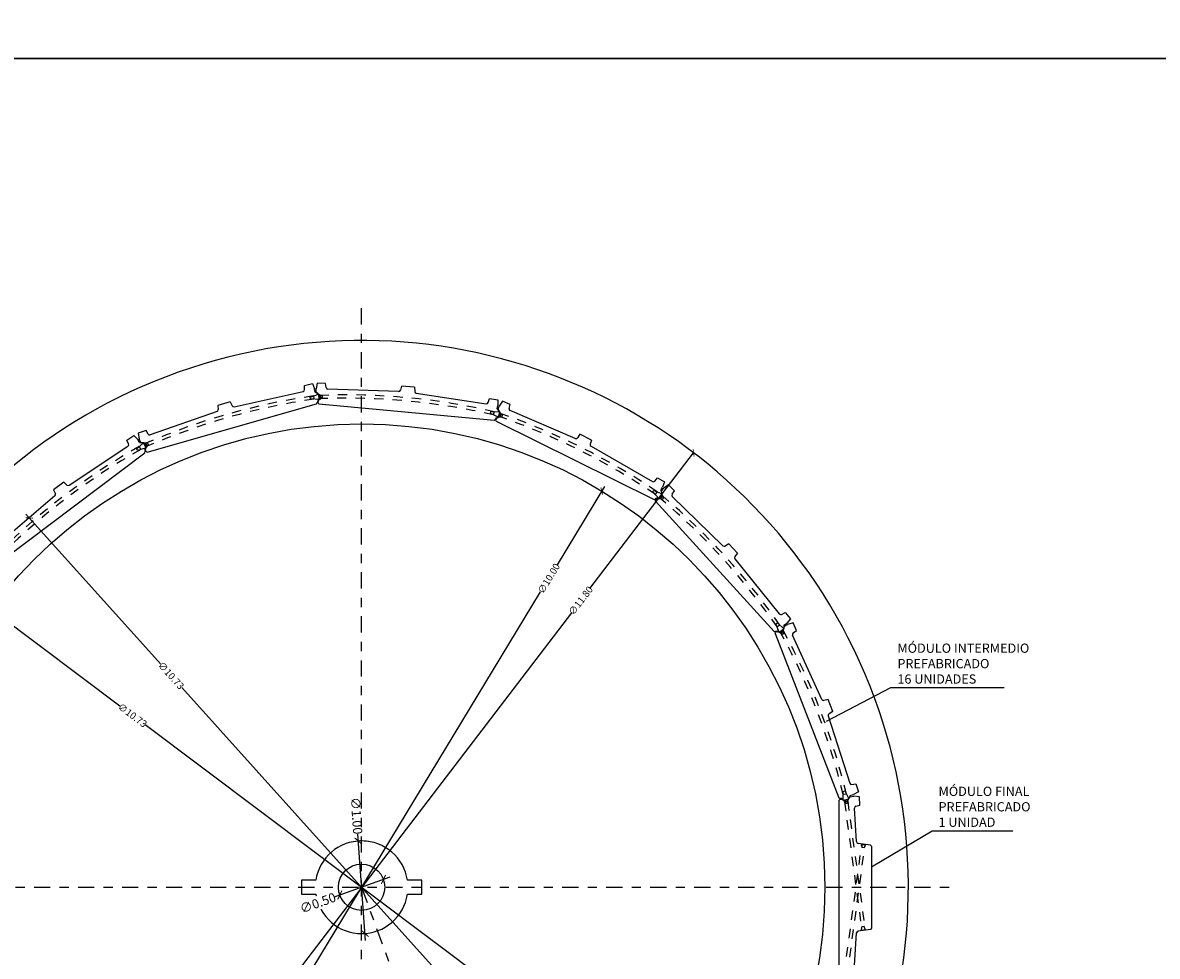
# Model space of a CAD drawing. Units: metres. Extents: x 6 to 160, y -30 to 24.
# Drawn here: x 14 to 26, y -13 to -2 of the extents above; entities that cross this region are included whole.
import ezdxf
from ezdxf import colors
from ezdxf.entities.mleader import LeaderData, LeaderLine
from ezdxf.math import Vec2, Vec3

# ---------------------------------------------------------------- set-up
doc = ezdxf.new("R2010")
doc.units = ezdxf.units.M
doc.header["$LTSCALE"] = 0.35
doc.header["$MEASUREMENT"] = 0
for name, pattern in [('CONTINUA', [0]), ('HIDDEN2', [0.1875, 0.125, -0.0625]), ('TRAZO_Y_PUNTO', [1, 0.5, -0.25, 0, -0.25]), ('TRAZOS2', [0.375, 0.25, -0.125])]:
    doc.linetypes.add(name, pattern=pattern)
doc.layers.get('Defpoints').update_dxf_attribs({"color": 1})
for name, color, linetype in [('0Cotas', 1, 'Continuous'), ('1', 1, 'HIDDEN2'), ('2', 1, 'TRAZO_Y_PUNTO')]:
    doc.layers.add(name, color=color, linetype=linetype)
doc.styles.add('acotacion', font='simplex.shx', dxfattribs={"width": 0.8})
doc.styles.add('cotas', font='simplex.shx', dxfattribs={"width": 0.8, "height": 0.1})
doc.linetypes.add('TALUD', pattern='A,0.2,[211,CONAM.shx,S=0.2,R=0,X=0,Y=0],0.2', length=0.4)
doc.dimstyles.new('1-100 Standard', dxfattribs={"dimscale": 0.1, "dimtxt": 1, "dimasz": 0.75, "dimexe": 0.75, "dimexo": 1.5, "dimgap": 0.4, "dimtad": 1, "dimzin": 0, "dimdsep": 46, "dimtxsty": 'acotacion', "dimblk": 'ARCHTICK', "dimcen": 1, "dimdle": 0.75, "dimclrd": 1, "dimclre": 1, "dimclrt": 1, "dimazin": 0, "dimtfac": 1, "dimtix": 1, "dimtofl": 0, "dimtmove": 2, "dimatfit": 3, "dimfxl": 2, "dimfxlon": 1, "dimtfill": 1, "dimtolj": 1, "dimtzin": 0, "dimarcsym": 0})
doc.dimstyles.new('1-75 Standard', dxfattribs={"dimscale": 0.075, "dimtxt": 1, "dimasz": 0.75, "dimexe": 0.75, "dimexo": 1.5, "dimgap": 0.4, "dimtad": 1, "dimzin": 0, "dimdsep": 46, "dimtxsty": 'acotacion', "dimblk": 'ARCHTICK', "dimcen": 1, "dimdle": 0.75, "dimclrd": 1, "dimclre": 1, "dimclrt": 1, "dimazin": 0, "dimtfac": 1, "dimtix": 1, "dimtofl": 0, "dimtmove": 2, "dimatfit": 3, "dimfxl": 2, "dimfxlon": 1, "dimtfill": 1, "dimtolj": 1, "dimtzin": 0, "dimarcsym": 0})

# ---------------------------------------------------------------- blocks, each defined once
blk = doc.blocks.new('tu')
at = {"layer": '1', "color": 3, "linetype": 'Continuous'}
for p, q in [((9805.7, 10379), (9800.4, 10377.1)), ((9807.8, 10382.6), (9805.7, 10379)), ((10158.4, 10382.6), (9807.8, 10382.6)), ((10158.4, 10382.6), (10160.6, 10380.8)), ((10160.6, 10380.8), (10161.2, 10376.4)), ((9803.4, 10359.8), (9798.4, 10363.5)), ((9805.5, 10341.5), (9803.4, 10359.8)), ((9822.2, 10340.5), (9824.1, 10348.5)), ((9827.9, 10351.3), (9893.1, 10347.4)), ((10075.9, 10347.5), (10143.1, 10351.4)), ((10147, 10348.5), (10148.8, 10340.6)), ((10163.4, 10362), (10165.6, 10359.8)), ((10165.5, 10341.5), (10166.7, 10352.9)), ((10165.6, 10359.8), (10166.7, 10352.9)), ((9805.5, 10341.5), (9822.2, 10340.5)), ((9900, 10319.5), (9896.6, 10344.2)), ((10069, 10319.5), (10072.4, 10344.3)), ((10148.8, 10340.6), (10165.5, 10341.5)), ((9902.2, 10317.6), (9900, 10319.5)), ((10066.8, 10317.6), (9902.2, 10317.6)), ((10066.8, 10317.6), (10069, 10319.5))]:
    blk.add_line(p, q, dxfattribs=at)
for centre, radius, start, end in [((9803, 10369.8), 7.8, 109.334, 233.5231), ((10166, 10369.8), 8.17, 125.6071, 251.5357), ((9827.7, 10347.6), 3.71, 86.5671, 166.7327), ((10143.3, 10347.7), 3.71, 13.152, 93.3412), ((9892.9, 10343.7), 3.71, 7.9557, 86.5671), ((10076.1, 10343.8), 3.71, 93.3412, 172.0451)]:
    blk.add_arc(centre, radius, start, end, dxfattribs=at)
at = {"layer": '2', "color": 252, "linetype": 'TRAZOS2', "true_color": 0x939598}
for p, q in [((9798.4, 10376.1), (9796.8, 10365.1)), ((9798.4, 10376.1), (9815.1, 10369.9)), ((9807.7, 10365.8), (9809, 10372.2)), ((9809, 10372.2), (10070.4, 10336.8)), ((10155.7, 10371.5), (9898.6, 10336.8)), ((10158.7, 10373.4), (10152.8, 10369.8)), ((10155.7, 10371.6), (10156.7, 10365.1)), ((9814.5, 10366.2), (9796.8, 10365.1)), ((9807.6, 10365.8), (10069.5, 10330.3)), ((9815.1, 10369.9), (9814.5, 10366.2)), ((10156.8, 10365.1), (9899.5, 10330.3)), ((10152.8, 10369.8), (10153.3, 10366.1)), ((10153.3, 10366.1), (10160, 10364.2)), ((9897.6, 10337.3), (9905.1, 10336.9)), ((9898.6, 10337.2), (9899.6, 10329.9)), ((9898.6, 10329.6), (9905.8, 10332)), ((9905.8, 10332), (9905.1, 10336.9)), ((10063.2, 10332), (10063.9, 10336.9)), ((10070.4, 10329.6), (10063.2, 10332)), ((10071.4, 10337.3), (10063.9, 10336.9)), ((10070.4, 10337.2), (10069.4, 10329.9))]:
    blk.add_line(p, q, dxfattribs=at)
blk = doc.blocks.new('_None')
blk = doc.blocks.new('_ArchTick')
at = {"color": 0, "linetype": 'ByBlock', "const_width": 0.15}
blk.add_lwpolyline([(-0.5, -0.5), (0.5, 0.5)], dxfattribs=at)
blk = doc.blocks.new('*D128')
at = {"layer": '0Cotas', "color": 1, "linetype": 'CONTINUA', "lineweight": -2}
blk.add_line((17.756, -12.338), (17.675, -11.191), dxfattribs=at)
blk.add_arc((17.715, -11.765), 0.5, 81.3731, 102.6455, dxfattribs=at)
at = {"layer": 'Defpoints', "color": 0, "linetype": 'CONTINUA'}
for p in [(17.68, -11.266), (17.751, -12.263)]:
    blk.add_point(p, dxfattribs=at)
at = {"layer": '0Cotas', "color": 1, "linetype": 'CONTINUA', "lineweight": -2, "xscale": 0.07500000000000001, "yscale": 0.07500000000000001, "zscale": 0.07500000000000001, "rotation": 274.0511078203249}
blk.add_blockref('_ArchTick', (17.751, -12.263), dxfattribs=at)
at = {"layer": '0Cotas', "color": 1, "linetype": 'CONTINUA', "insert": (17.661, -10.993), "char_height": 0.1, "attachment_point": 5, "rotation": 274.0511, "style": 'acotacion', "bg_fill": 3, "box_fill_scale": 1.25, "bg_fill_color": 256, "bg_fill_true_color": 13158600, "bg_fill_transparency": 0}
blk.add_mtext('\\A1;∅1.00', dxfattribs=at)
at = {"layer": '0Cotas', "color": 1, "linetype": 'CONTINUA', "lineweight": -2, "xscale": 0.07500000000000001, "yscale": 0.07500000000000001, "zscale": 0.07500000000000001, "rotation": 94.05110782032497}
blk.add_blockref('_ArchTick', (17.68, -11.266), dxfattribs=at)
blk = doc.blocks.new('*D129')
at = {"layer": '0Cotas', "color": 1, "linetype": 'CONTINUA', "lineweight": -2}
blk.add_line((18.021, -11.655), (17.409, -11.874), dxfattribs=at)
at = {"layer": 'Defpoints', "color": 0, "linetype": 'CONTINUA'}
blk.add_point((17.951, -11.68), dxfattribs=at)
at = {"layer": '0Cotas', "color": 1, "linetype": 'CONTINUA', "lineweight": -2, "xscale": 0.07500000000000001, "yscale": 0.07500000000000001, "zscale": 0.07500000000000001, "rotation": 19.69880067692199}
blk.add_blockref('_ArchTick', (17.951, -11.68), dxfattribs=at)
at = {"layer": '0Cotas', "color": 1, "linetype": 'CONTINUA', "insert": (17.243, -11.934), "char_height": 0.1, "attachment_point": 5, "rotation": 19.6988, "style": 'acotacion', "bg_fill": 3, "box_fill_scale": 1.25, "bg_fill_color": 256, "bg_fill_true_color": 13158600, "bg_fill_transparency": 0}
blk.add_mtext('\\A1;∅0.50', dxfattribs=at)
at = {"layer": 'Defpoints', "color": 0, "linetype": 'CONTINUA'}
blk.add_point((17.48, -11.849), dxfattribs=at)
at = {"layer": '0Cotas', "color": 1, "linetype": 'CONTINUA', "lineweight": -2, "xscale": 0.07500000000000001, "yscale": 0.07500000000000001, "zscale": 0.07500000000000001, "rotation": 199.698800676922}
blk.add_blockref('_ArchTick', (17.48, -11.849), dxfattribs=at)
blk = doc.blocks.new('*D131')
at = {"layer": '0Cotas', "color": 1, "lineweight": -2}
for p, q in [((13.382, -8.511), (15.105, -9.805)), ((22.048, -15.019), (15.379, -10.011))]:
    blk.add_line(p, q, dxfattribs=at)
at = {"layer": 'Defpoints', "color": 0}
for p in [(13.427, -8.545), (22.004, -14.985)]:
    blk.add_point(p, dxfattribs=at)
at = {"layer": '0Cotas', "color": 1, "lineweight": -2, "xscale": 0.05624999999999999, "yscale": 0.05624999999999999, "zscale": 0.05624999999999999}
for p, rotation in [((13.427, -8.545), 143.0962956372935), ((22.004, -14.985), 323.0962956372935)]:
    blk.add_blockref('_ArchTick', p, dxfattribs=dict(at, rotation=rotation))
at = {"layer": '0Cotas', "color": 1, "insert": (15.242, -9.908), "char_height": 0.075, "attachment_point": 5, "rotation": 323.0963, "style": 'acotacion', "bg_fill": 3, "box_fill_scale": 1.25, "bg_fill_color": 256, "bg_fill_true_color": 13158600, "bg_fill_transparency": 0}
blk.add_mtext('\\A1;∅10.73', dxfattribs=at)
blk = doc.blocks.new('*D130')
at = {"layer": '0Cotas', "color": 1, "lineweight": -2}
for p, q in [((14.09, -7.737), (15.545, -9.353)), ((21.34, -15.793), (15.774, -9.608))]:
    blk.add_line(p, q, dxfattribs=at)
at = {"layer": 'Defpoints', "color": 0}
for p in [(14.128, -7.779), (21.303, -15.751)]:
    blk.add_point(p, dxfattribs=at)
at = {"layer": '0Cotas', "color": 1, "lineweight": -2, "xscale": 0.05624999999999999, "yscale": 0.05624999999999999, "zscale": 0.05624999999999999}
for p, rotation in [((14.128, -7.779), 131.9845314693958), ((21.303, -15.751), 311.9845314693958)]:
    blk.add_blockref('_ArchTick', p, dxfattribs=dict(at, rotation=rotation))
at = {"layer": '0Cotas', "color": 1, "insert": (15.659, -9.48), "char_height": 0.075, "attachment_point": 5, "rotation": 311.9845, "style": 'acotacion', "bg_fill": 3, "box_fill_scale": 1.25, "bg_fill_color": 256, "bg_fill_true_color": 13158600, "bg_fill_transparency": 0}
blk.add_mtext('\\A1;∅10.73', dxfattribs=at)
blk = doc.blocks.new('*D167')
at = {"color": 1, "lineweight": -2}
for p, q in [((20.336, -7.441), (19.825, -8.285)), ((15.094, -16.089), (19.647, -8.578))]:
    blk.add_line(p, q, dxfattribs=at)
at = {"layer": 'Defpoints', "color": 0}
for p in [(20.307, -7.489), (15.123, -16.04)]:
    blk.add_point(p, dxfattribs=at)
at = {"color": 1, "lineweight": -2, "xscale": 0.05624999999999999, "yscale": 0.05624999999999999, "zscale": 0.05624999999999999}
for p, rotation in [((20.307, -7.489), 58.77482567443576), ((15.123, -16.04), 238.7748256744357)]:
    blk.add_blockref('_ArchTick', p, dxfattribs=dict(at, rotation=rotation))
at = {"color": 1, "insert": (19.736, -8.432), "char_height": 0.075, "attachment_point": 5, "rotation": 58.7748, "style": 'acotacion', "bg_fill": 3, "box_fill_scale": 1.25, "bg_fill_color": 256, "bg_fill_true_color": 13158600, "bg_fill_transparency": 0}
blk.add_mtext('\\A1;∅10.00', dxfattribs=at)
blk = doc.blocks.new('*D168')
at = {"layer": 'Defpoints', "color": 0}
for p in [(21.298, -7.077), (14.132, -16.452)]:
    blk.add_point(p, dxfattribs=at)
at = {"color": 1, "linetype": 'ByBlock', "lineweight": -2, "xscale": 0.05624999999999999, "yscale": 0.05624999999999999, "zscale": 0.05624999999999999}
for p, rotation in [((21.298, -7.077), 52.6060383982767), ((14.132, -16.452), 232.6060383982767)]:
    blk.add_blockref('_ArchTick', p, dxfattribs=dict(at, rotation=rotation))
at = {"color": 1, "insert": (20.079, -8.672), "char_height": 0.075, "attachment_point": 5, "rotation": 52.606, "style": 'acotacion', "bg_fill": 3, "box_fill_scale": 1.25, "bg_fill_color": 256, "bg_fill_true_color": 13158600, "bg_fill_transparency": 0}
blk.add_mtext('\\A1;∅11.80', dxfattribs=at)
at = {"color": 1, "lineweight": -2}
for p, q in [((20.18, -8.541), (21.298, -7.077)), ((19.979, -8.804), (14.132, -16.452))]:
    blk.add_line(p, q, dxfattribs=at)
blk = doc.blocks.new('*D1480')
at = {"color": 1, "lineweight": -2}
blk.add_arc((17.715, -11.765), 4.267, 270, 290, dxfattribs=at)
at = {"layer": 'Defpoints', "color": 0}
for p in [(17.715, -5.489), (17.715, -11.765), (18.211, -16.003), (17.715, -18.041), (20.434, -19.235)]:
    blk.add_point(p, dxfattribs=at)
at = {"color": 1, "linetype": 'ByBlock', "lineweight": -2, "xscale": 0.05624999999999999, "yscale": 0.05624999999999999, "zscale": 0.05624999999999999}
for p, rotation in [((19.175, -15.775), 20.00000000000001), ((17.715, -16.032), 180.0000000044451)]:
    blk.add_blockref('_ArchTick', p, dxfattribs=dict(at, rotation=rotation))
at = {"color": 1, "insert": (18.445, -15.901), "char_height": 0.075, "attachment_point": 5, "rotation": 10, "style": 'acotacion', "bg_fill": 3, "box_fill_scale": 1.25, "bg_fill_color": 256, "bg_fill_true_color": 13158600, "bg_fill_transparency": 0}
blk.add_mtext('\\A1;20.00%%d', dxfattribs=at)

msp = doc.modelspace()

# ---------------------------------------------------------------- linework, layer by layer
at = {"color": 1}
msp.add_lwpolyline([(17.2209, -11.8397, 0.859727), (18.2096, -11.8397), (18.3652, -11.8397), (18.3652, -11.6897), (18.2096, -11.6897, 0.859727), (17.2209, -11.6897), (17.0652, -11.6897), (17.0652, -11.8397)], format="xyb", close=True, dxfattribs=at)
at = {"color": 4}
msp.add_circle((17.7152, -11.7647), 5, dxfattribs=at)
at = {"color": 1}
msp.add_circle((17.7152, -11.7647), 0.25, dxfattribs=at)
at = {"color": 4}
msp.add_arc((17.7152, -11.7647), 5.9, 297.79292, 273.25363, dxfattribs=at)
at = {"color": 252, "linetype": 'TALUD'}
for start, end in [(8.62693, 171.37307), (188.62693, 351.37307)]:
    msp.add_arc((17.7152, -11.7647), 0.5, start, end, dxfattribs=at)
at = {"layer": '1', "color": 3, "linetype": 'Continuous'}
for p, q in [((17.0973, -6.3493), (17.1851, -6.3298)), ((17.0994, -6.394), (17.0973, -6.3493)), ((17.1851, -6.3298), (17.2079, -6.387)), ((17.2368, -6.3248), (17.225, -6.3852)), ((17.3268, -6.3279), (17.2368, -6.3248)), ((17.3329, -6.3722), (17.3268, -6.3279)), ((16.3392, -6.5792), (17.0838, -6.4144)), ((17.2143, -6.4234), (17.2079, -6.387)), ((17.2143, -6.4234), (17.2408, -6.4369)), ((17.2261, -6.4223), (17.225, -6.3852)), ((17.2412, -6.436), (17.2261, -6.4223)), ((16.2973, -6.527), (16.1627, -6.5653)), ((16.1627, -6.5653), (16.1678, -6.6105)), ((16.2973, -6.527), (16.3168, -6.5682)), ((17.2294, -6.5472), (17.2363, -6.5349)), ((17.2403, -6.5175), (17.2363, -6.5349)), ((17.2403, -6.5175), (17.2503, -6.5105)), ((17.2457, -6.5143), (17.2435, -6.5376)), ((17.2526, -6.5485), (17.2435, -6.5376)), ((16.1546, -6.6317), (15.4348, -6.8836)), ((15.389, -6.8354), (15.304, -6.865)), ((15.4107, -6.8745), (15.389, -6.8354)), ((15.1827, -6.9382), (15.2576, -6.8883)), ((15.2576, -6.8883), (15.2994, -6.9334)), ((15.3186, -6.9651), (15.2994, -6.9334)), ((15.304, -6.865), (15.3148, -6.9256)), ((15.3293, -6.9598), (15.3148, -6.9256)), ((15.3186, -6.9651), (15.3482, -6.968)), ((15.3483, -6.9671), (15.3293, -6.9598)), ((21.6775, -8.0573), (21.6394, -8.0821)), ((21.7719, -8.1608), (21.6775, -8.0573)), ((21.7719, -8.1608), (21.7436, -8.1966)), ((22.2485, -8.8195), (22.2875, -8.7977)), ((22.2875, -8.7977), (22.3441, -8.8676)), ((22.2733, -8.9355), (22.2731, -8.9652)), ((22.2733, -8.9355), (22.303, -8.9135)), ((22.2796, -8.9456), (22.3122, -8.928)), ((22.3441, -8.8676), (22.303, -8.9135)), ((22.3716, -8.9117), (22.3122, -8.928)), ((22.4089, -8.9936), (22.3716, -8.9117)), ((22.1692, -9.0042), (22.1834, -9.0048)), ((22.1784, -9.0255), (22.1841, -9.0125)), ((22.2007, -9.0007), (22.1834, -9.0048)), ((22.206, -9.0041), (22.1841, -9.0125)), ((22.2007, -9.0007), (22.2114, -9.0065)), ((22.274, -8.9652), (22.2796, -8.9456)), ((22.372, -9.0188), (22.4089, -8.9936)), ((23.0063, -10.656), (23.0505, -10.6497)), ((23.0505, -10.6497), (23.0781, -10.7354)), ((22.9875, -10.7731), (22.9766, -10.8007)), ((22.9875, -10.7731), (23.0232, -10.7633)), ((23.0781, -10.7354), (23.0232, -10.7633)), ((22.8657, -10.7995), (22.8786, -10.8053)), ((22.8963, -10.8077), (22.8786, -10.8053)), ((22.8963, -10.8077), (22.9042, -10.8169))]:
    msp.add_line(p, q, dxfattribs=at)
for centre, radius, start, end in [((17.0794, -6.3949), 0.02, 282.47531, 2.73034), ((17.2261, -6.4762), 0.042, 305.2164, 69.40545), ((17.2235, -6.4763), 0.044, 300.313, 66.24162), ((17.3527, -6.3694), 0.02, 187.85789, 268.11293), ((16.148, -6.6128), 0.02, 289.22357, 6.54197), ((16.3349, -6.5597), 0.02, 205.26216, 282.44944), ((15.4282, -6.8647), 0.02, 209.03436, 289.2894), ((21.6285, -8.0654), 0.02, 225.69416, 303.01256), ((21.7593, -8.209), 0.02, 141.73275, 218.92003), ((22.2387, -8.802), 0.02, 218.94589, 299.20093), ((22.2301, -8.9673), 0.044, 236.78359, 2.71221), ((22.2313, -8.9695), 0.042, 241.68699, 5.87604), ((22.3833, -9.0353), 0.02, 124.32848, 204.58352), ((23.0035, -10.6362), 0.02, 197.76942, 278.02446), ((22.9361, -10.7897), 0.042, 220.51051, 344.69957)]:
    msp.add_arc(centre, radius, start, end, dxfattribs=at)
at = {"layer": '2', "color": 252, "linetype": 'TRAZOS2', "true_color": 0x939598}
for p, q in [((17.1612, -6.4748), (17.2514, -6.4427)), ((17.1639, -6.4946), (17.1612, -6.4748)), ((17.1958, -6.4625), (17.1988, -6.4974)), ((17.2409, -6.4465), (17.2396, -6.4364)), ((17.259, -6.5022), (17.2514, -6.4427)), ((17.2933, -6.4627), (17.2584, -6.4495)), ((17.2609, -6.4994), (17.2943, -6.4827)), ((17.2779, -6.4909), (17.2755, -6.456)), ((17.2943, -6.4827), (17.2933, -6.4627)), ((17.259, -6.5022), (17.1639, -6.4946)), ((17.2492, -6.5113), (17.2479, -6.5013)), ((15.4065, -6.9732), (15.3691, -6.9734)), ((22.1871, -8.922), (22.2037, -8.9108)), ((22.2227, -9.0106), (22.1871, -8.922)), ((22.2301, -8.9364), (22.2002, -8.9546)), ((22.2037, -8.9108), (22.2726, -8.9773)), ((22.2102, -9.0059), (22.2185, -9.0003)), ((22.2227, -9.0106), (22.2726, -8.9773)), ((22.2261, -9.0111), (22.2559, -9.0335)), ((22.2412, -9.0225), (22.2714, -9.0048)), ((22.2559, -9.0335), (22.2733, -9.0237)), ((22.2645, -8.9696), (22.273, -8.964)), ((22.2733, -9.0237), (22.2696, -8.9866)), ((22.912, -10.7294), (22.9315, -10.725)), ((22.9132, -10.8249), (22.912, -10.7294)), ((22.947, -10.7583), (22.9125, -10.7645)), ((22.9315, -10.725), (22.9718, -10.8118)), ((22.9033, -10.8159), (22.9131, -10.8137)), ((22.9132, -10.8249), (22.9718, -10.8118)), ((22.9671, -10.8017), (22.9769, -10.7995))]:
    msp.add_line(p, q, dxfattribs=at)
msp.add_arc((18.217, -13.5335), 7.1444, 98.21776, 113.33145, dxfattribs=at)
at = {"layer": 'Defpoints', "color": 0}
for points in [[(45.655, 24.1278), (5.905, 24.1278), (5.905, -2.8222), (45.655, -2.8222), (45.655, 24.1278)], [(45.655, -2.8222), (5.905, -2.8222), (5.905, -29.7722), (45.655, -29.7722), (45.655, -2.8222)]]:
    msp.add_lwpolyline(points, dxfattribs=at)

# ---------------------------------------------------------------- block references
at = {"linetype": 'Continuous', "xscale": 0.005384135597872783, "yscale": 0.005384135597872783, "zscale": 0.005384135597872783, "rotation": 90}
msp.add_blockref('tu', (78.7681, -65.5222), dxfattribs=at)

# ---------------------------------------------------------------- next in the draw order: dimensions: what is measured, and where the dimension line sits
at = {"layer": '0Cotas', "linetype": 'CONTINUA'}
dim = msp.add_diameter_dim_2p(p1=(17.7506, -12.2635), p2=(17.6799, -11.266), dimstyle='1-100 Standard', dxfattribs=at)
dim.commit()
dim.dimension.update_dxf_attribs({"geometry": '*D128', "text_midpoint": (17.6606, -10.9929), "dimtype": 163})

# ---------------------------------------------------------------- next in the draw order: leaders
at = {"color": 1}
ml = msp.add_multileader_mtext('Standard', dxfattribs=at)
ml.set_content('MÓDULO INTERMEDIO\\PPREFABRICADO\\P16 UNIDADES', color=1, style='cotas')
ml.set_leader_properties()
ml.set_arrow_properties(name='NONE')
ml.build(insert=Vec2(0, 0))
ml.multileader.update_dxf_attribs({"text_left_attachment_type": 5, "text_right_attachment_type": 5, "dogleg_length": 0.00953, "arrow_head_size": 0.1125})
ctx = ml.context
ctx.base_point, ctx.char_height, ctx.arrow_head_size, ctx.landing_gap_size, ctx.plane_origin = Vec3(23.4377, -9.6105), 0.1, 0.1125, 0.06, Vec3(19.1995, -21.8452)
ctx.left_attachment, ctx.right_attachment = 5, 5
notes = []
notes.append((ctx, [(1, (1, 1, 0), (23.4282, -9.6105), (1, 0), 0.00953, [(0, [(22.7318, -9.9728)], 0, [])])]))
ctx.mtext.insert = Vec3(23.4977, -9.1344)
ctx.mtext.has_bg_fill, ctx.mtext.bg_color, ctx.mtext.bg_scale_factor, ctx.mtext.bg_transparency, ctx.mtext.use_window_bg_color = 1, -1023410167, 1.5, 0, 1
ml = msp.add_multileader_mtext('Standard', dxfattribs=at)
ml.set_content('MÓDULO FINAL\\PPREFABRICADO\\P1 UNIDAD', color=1, style='cotas')
ml.set_leader_properties()
ml.set_arrow_properties(name='NONE')
ml.build(insert=Vec2(0, 0))
ml.multileader.update_dxf_attribs({"text_left_attachment_type": 5, "text_right_attachment_type": 5, "dogleg_length": 0.00953, "arrow_head_size": 0.1125})
ctx = ml.context
ctx.base_point, ctx.char_height, ctx.arrow_head_size, ctx.landing_gap_size, ctx.plane_origin = Vec3(23.8814, -11.1554), 0.1, 0.1125, 0.06, Vec3(20.1515, -24.9906)
ctx.left_attachment, ctx.right_attachment = 5, 5
notes.append((ctx, [(1, (1, 1, 0), (23.8719, -11.1554), (1, 0), 0.00953, [(0, [(23.2166, -11.5449)], 0, [])])]))
ctx.mtext.insert = Vec3(23.9414, -10.6792)
ctx.mtext.has_bg_fill, ctx.mtext.bg_color, ctx.mtext.bg_scale_factor, ctx.mtext.bg_transparency, ctx.mtext.use_window_bg_color = 1, -1023410167, 1.5, 0, 1
for ctx, leaders in notes:
    for number, flags, end, landing, length, lines in leaders:
        leader = LeaderData()
        leader.index, (leader.has_last_leader_line, leader.has_dogleg_vector, leader.attachment_direction) = number, flags
        leader.last_leader_point, leader.dogleg_vector, leader.dogleg_length = Vec3(end), Vec3(landing), length
        for number, points, colour, breaks in lines:
            line = LeaderLine()
            line.index, line.vertices, line.color, line.breaks = number, Vec3.list(points), colors.encode_raw_color(colour), breaks
            leader.lines.append(line)
        ctx.leaders.append(leader)

# ---------------------------------------------------------------- next in the draw order: linework, layer by layer
at = {"layer": '1', "color": 3, "linetype": 'Continuous'}
for p, q in [((22.1784, -9.0255), (22.8657, -10.7995)), ((22.6824, -9.7371), (22.3651, -9.0436)), ((22.7493, -9.739), (22.7047, -9.7484)), ((22.7998, -9.8696), (22.7493, -9.739)), ((22.7517, -9.9161), (22.9844, -10.6423)), ((22.7998, -9.8696), (22.7606, -9.8927))]:
    msp.add_line(p, q, dxfattribs=at)
for centre, start, end in [((22.7006, -9.7288), 204.51769, 281.83609), ((22.7707, -9.91), 120.55628, 197.74356)]:
    msp.add_arc(centre, 0.02, start, end, dxfattribs=at)
at = {"layer": '2', "color": 252, "linetype": 'TRAZOS2', "true_color": 0x939598}
for radius, start, end in [(7.1094, 13.52814, 28.61752), (7.1444, 13.51187, 28.62557)]:
    msp.add_arc((16.0003, -12.4276), radius, start, end, dxfattribs=at)

# ---------------------------------------------------------------- next in the draw order: dimensions: what is measured, and where the dimension line sits
at = {"layer": '0Cotas', "linetype": 'CONTINUA'}
dim = msp.add_diameter_dim_2p(p1=(17.9506, -11.6805), p2=(17.4799, -11.849), dimstyle='1-100 Standard', dxfattribs=at)
dim.commit()
dim.dimension.update_dxf_attribs({"geometry": '*D129', "text_midpoint": (17.243, -11.9338), "dimtype": 163})

# ---------------------------------------------------------------- next in the draw order: dimensions: what is measured, and where the dimension line sits
at = {"layer": '0Cotas', "color": 0}
dim = msp.add_diameter_dim_2p(p1=(22.0035, -14.9849), p2=(13.427, -8.5446), dimstyle='1-75 Standard', dxfattribs=at)
dim.commit()
dim.dimension.update_dxf_attribs({"geometry": '*D131', "text_midpoint": (15.2421, -9.9076), "dimtype": 163})

# ---------------------------------------------------------------- next in the draw order: linework, layer by layer
at = {"layer": '1', "color": 3, "linetype": 'Continuous'}
msp.add_line((21.7438, -8.2215), (22.2232, -8.8146), dxfattribs=at)

# ---------------------------------------------------------------- next in the draw order: dimensions: what is measured, and where the dimension line sits
at = {"layer": '0Cotas', "color": 0}
dim = msp.add_diameter_dim_2p(p1=(21.3025, -15.751), p2=(14.128, -7.7785), dimstyle='1-75 Standard', dxfattribs=at)
dim.commit()
dim.dimension.update_dxf_attribs({"geometry": '*D130', "text_midpoint": (15.6594, -9.4803), "dimtype": 163})

# ---------------------------------------------------------------- next in the draw order: dimensions: what is measured, and where the dimension line sits
at = {"color": 0}
dim = msp.add_diameter_dim_2p(p1=(15.1232, -16.0404), p2=(20.3073, -7.4891), dimstyle='1-75 Standard', dxfattribs=at)
dim.commit()
dim.dimension.update_dxf_attribs({"geometry": '*D167', "text_midpoint": (19.7358, -8.4317), "dimtype": 163})

# ---------------------------------------------------------------- next in the draw order: dimensions: what is measured, and where the dimension line sits
dim = msp.add_diameter_dim_2p(p1=(14.1322, -16.4522), p2=(21.2983, -7.0773), dimstyle='1-75 Standard', dxfattribs=at)
dim.commit()
dim.dimension.update_dxf_attribs({"geometry": '*D168', "text_midpoint": (20.0792, -8.6722), "dimtype": 163})

# ---------------------------------------------------------------- next in the draw order: linework, layer by layer
at = {"color": 1, "linetype": 'TRAZO_Y_PUNTO'}
for points in [[(17.7152, -18.0408), (17.7152, -5.4886)], [(11.3302, -11.7647), (24.1003, -11.7647)], [(17.7152, -11.7647), (20.4343, -19.2353)]]:
    msp.add_lwpolyline(points, dxfattribs=at)
at = {"layer": '1', "color": 3, "linetype": 'Continuous'}
for p, q in [((15.3995, -7.0679), (17.2294, -6.5472)), ((15.2009, -6.9791), (15.1827, -6.9382)), ((13.8592, -8.2216), (15.3774, -7.075)), ((14.5589, -7.4265), (15.1937, -7.0039)), ((15.3769, -7.0434), (15.3836, -7.0333)), ((15.3769, -7.0434), (15.3794, -7.061)), ((15.3774, -7.075), (15.3794, -7.061)), ((15.3807, -7.0384), (15.3871, -7.061)), ((15.3995, -7.0679), (15.3871, -7.061)), ((20.8784, -7.3808), (20.9069, -7.3464)), ((20.9069, -7.3464), (20.985, -7.3911)), ((14.501, -7.3929), (14.3892, -7.4773)), ((14.501, -7.3929), (14.534, -7.4243)), ((20.9435, -7.48), (20.9632, -7.4487)), ((20.9529, -7.4871), (20.9771, -7.459)), ((20.985, -7.3911), (20.9632, -7.4487)), ((21.0265, -7.4223), (20.9771, -7.459)), ((21.0909, -7.4851), (21.0265, -7.4223)), ((14.4057, -7.5421), (13.8255, -8.037)), ((14.3892, -7.4773), (14.4104, -7.5176)), ((20.8712, -7.5816), (20.8846, -7.5771)), ((20.8993, -7.5671), (20.8846, -7.5771)), ((20.8875, -7.5982), (20.8881, -7.5841)), ((20.9055, -7.5683), (20.8881, -7.5841)), ((20.8993, -7.5671), (20.9114, -7.5686)), ((20.9435, -7.48), (20.954, -7.5078)), ((20.9549, -7.5074), (20.9529, -7.4871)), ((21.0656, -7.522), (21.0909, -7.4851)), ((21.6145, -8.0797), (21.0681, -7.5476)), ((20.8875, -7.5982), (22.1692, -9.0042))]:
    msp.add_line(p, q, dxfattribs=at)
for centre, radius, start, end in [((15.1826, -6.9872), 0.02, 303.65178, 23.90681), ((15.3486, -7.01), 0.042, 326.39287, 90.58192), ((15.3463, -7.011), 0.044, 321.48947, 87.41809), ((14.5478, -7.4098), 0.02, 226.43863, 303.62591), ((20.863, -7.368), 0.02, 240.12236, 320.3774), ((14.3927, -7.5269), 0.02, 310.40004, 27.71844), ((20.9147, -7.5252), 0.044, 257.96006, 23.88868), ((20.9166, -7.5269), 0.042, 262.86346, 27.05251), ((21.0821, -7.5333), 0.02, 145.50495, 225.75999)]:
    msp.add_arc(centre, radius, start, end, dxfattribs=at)
at = {"layer": '2', "color": 252, "linetype": 'TRAZOS2', "true_color": 0x939598}
for p, q in [((15.2877, -7.0321), (15.3602, -6.9697)), ((15.3518, -6.9769), (15.3469, -6.968)), ((15.3888, -7.0224), (15.3602, -6.9697)), ((15.4023, -7.0051), (15.3875, -6.9733)), ((15.4146, -6.9915), (15.4065, -6.9732)), ((15.2973, -7.0497), (15.2877, -7.0321)), ((15.3888, -7.0224), (15.2973, -7.0497)), ((15.3155, -7.0082), (15.3309, -7.0396)), ((15.3829, -7.0344), (15.3781, -7.0256)), ((15.3895, -7.0191), (15.4146, -6.9915)), ((20.8582, -7.4986), (20.8696, -7.4822)), ((20.9234, -7.5683), (20.8582, -7.4986)), ((20.8696, -7.4822), (20.9579, -7.5193)), ((20.9035, -7.4964), (20.8822, -7.5242)), ((20.91, -7.5684), (20.9158, -7.5602)), ((20.9234, -7.5683), (20.9579, -7.5193)), ((20.9267, -7.5675), (20.9626, -7.5777)), ((20.945, -7.5727), (20.9668, -7.5453)), ((20.9476, -7.5149), (20.9534, -7.5067)), ((20.9753, -7.5622), (20.9585, -7.5289)), ((20.9626, -7.5777), (20.9753, -7.5622))]:
    msp.add_line(p, q, dxfattribs=at)
for centre, radius, start, end in [((18.217, -13.5335), 7.1094, 98.23402, 113.32341), ((18.8221, -13.2328), 7.1444, 119.39423, 134.50792), ((18.8221, -13.2328), 7.1094, 119.41049, 134.49988), ((16.3556, -13.0023), 7.1094, 34.70461, 49.79399), ((16.3556, -13.0023), 7.1444, 34.68835, 49.80204)]:
    msp.add_arc(centre, radius, start, end, dxfattribs=at)

# ---------------------------------------------------------------- next in the draw order: dimensions: what is measured, and where the dimension line sits
at = {"color": 0}
dim = msp.add_angular_dim_2l(base=(18.2106, -16.0031), line1=((17.7152, -11.7647), (20.4343, -19.2353)), line2=((17.7152, -18.0408), (17.7152, -5.4886)), dimstyle='1-75 Standard', dxfattribs=at)
dim.commit()
dim.dimension.update_dxf_attribs({"geometry": '*D1480', "text_midpoint": (18.4445, -15.9007)})

# ---------------------------------------------------------------- next in the draw order: linework, layer by layer
at = {"layer": '1', "color": 3, "linetype": 'Continuous'}
for p, q in [((18.1458, -6.3555), (18.1342, -6.3996)), ((18.2852, -6.3685), (18.1458, -6.3555)), ((18.1142, -6.4145), (17.352, -6.3894)), ((18.2852, -6.3685), (18.2884, -6.4139)), ((18.3053, -6.4323), (19.0591, -6.5476)), ((17.2526, -6.5485), (19.147, -6.724)), ((19.0811, -6.5342), (19.0953, -6.4918)), ((19.0953, -6.4918), (19.1843, -6.5053)), ((19.1776, -6.6032), (19.1848, -6.5668)), ((19.1776, -6.6032), (19.1975, -6.6253)), ((19.1843, -6.5053), (19.1848, -6.5668)), ((19.1891, -6.6064), (19.2014, -6.5714)), ((19.1982, -6.6246), (19.1891, -6.6064)), ((19.2342, -6.5194), (19.2014, -6.5714)), ((19.317, -6.5547), (19.2342, -6.5194)), ((19.3067, -6.5982), (19.317, -6.5547)), ((19.147, -6.724), (19.1579, -6.715)), ((19.1679, -6.7003), (19.1579, -6.715)), ((19.1741, -6.6992), (19.1637, -6.7202)), ((19.1681, -6.7336), (19.1637, -6.7202)), ((19.1679, -6.7003), (19.1797, -6.6973)), ((19.1681, -6.7336), (20.8712, -7.5816)), ((20.02, -6.92), (19.3183, -6.6212)), ((20.0707, -6.8763), (20.0441, -6.9133)), ((20.196, -6.9387), (20.0707, -6.8763)), ((20.196, -6.9387), (20.1826, -6.9823)), ((20.1918, -7.0055), (20.853, -7.3854))]:
    msp.add_line(p, q, dxfattribs=at)
for centre, radius, start, end in [((18.1149, -6.3946), 0.02, 268.0471, 345.3655), ((18.3084, -6.4125), 0.02, 184.08569, 261.27297), ((19.0622, -6.5278), 0.02, 261.29884, 341.55387), ((19.3262, -6.6028), 0.02, 166.68142, 246.93646), ((19.1671, -6.6558), 0.044, 279.13653, 45.06515), ((19.1695, -6.6566), 0.042, 284.03993, 48.22898), ((20.0278, -6.9016), 0.02, 246.87063, 324.18903), ((20.2018, -6.9882), 0.02, 162.90922, 240.0965)]:
    msp.add_arc(centre, radius, start, end, dxfattribs=at)
at = {"layer": '2', "color": 252, "linetype": 'TRAZOS2', "true_color": 0x939598}
for p, q in [((19.1049, -6.6513), (19.1096, -6.6318)), ((19.1908, -6.6928), (19.1049, -6.6513)), ((19.1096, -6.6318), (19.2053, -6.6346)), ((19.1463, -6.6329), (19.1365, -6.6665)), ((19.1784, -6.6977), (19.1808, -6.6879)), ((19.1908, -6.6928), (19.2053, -6.6346)), ((19.1937, -6.6908), (19.2308, -6.6873)), ((19.1941, -6.6342), (19.1966, -6.6244)), ((19.2371, -6.6683), (19.2093, -6.6434)), ((19.2125, -6.6891), (19.223, -6.6556)), ((19.2308, -6.6873), (19.2371, -6.6683))]:
    msp.add_line(p, q, dxfattribs=at)
for centre, radius, start, end in [((17.5442, -13.5953), 7.1444, 77.04129, 92.15498), ((17.5442, -13.5953), 7.1094, 77.05755, 92.14693), ((16.8945, -13.4099), 7.1094, 55.88108, 70.97046), ((16.8945, -13.4099), 7.1444, 55.86482, 70.97851)]:
    msp.add_arc(centre, radius, start, end, dxfattribs=at)

doc.saveas('drawing.dxf')
